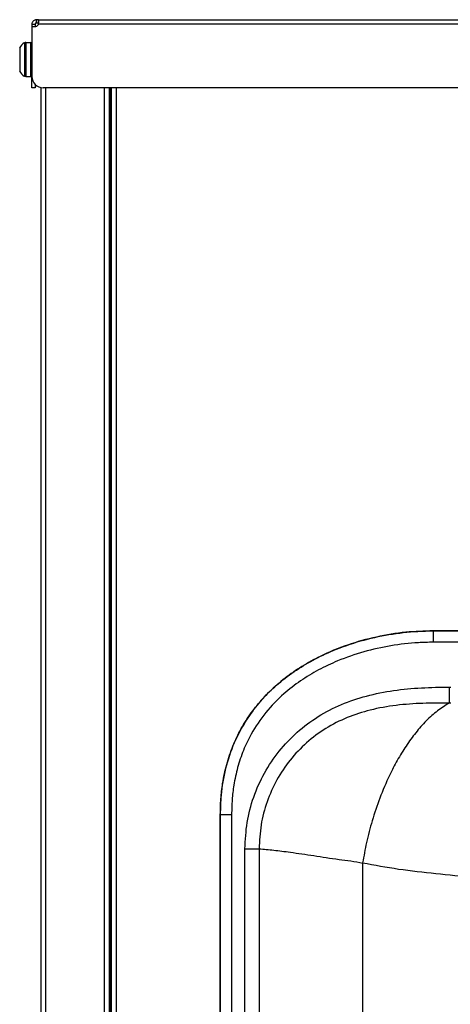
# Model space of a CAD drawing. Units: inches. Extents: x 18.9 to 40.7, y 5.8 to 53.5.
# Drawn here: x 18.9 to 23.7, y 42.7 to 53.5 of the extents above; entities that cross this region are included whole.
import ezdxf

# ---------------------------------------------------------------- set-up
doc = ezdxf.new("R2010")
doc.units = ezdxf.units.IN
doc.header["$MEASUREMENT"] = 0

msp = doc.modelspace()

# ---------------------------------------------------------------- linework, layer by layer
at = {"color": 7, "linetype": 'Continuous', "lineweight": 25}
for p, q in [((19.061, 53.451), (19.061, 53.426)), ((19.061, 53.451), (19.097, 53.451)), ((19.097, 53.451), (19.097, 53.426)), ((19.112, 53.466), (19.112, 53.502)), ((19.134, 53.502), (19.112, 53.502)), ((19.112, 53.466), (19.134, 53.466)), ((40.488, 53.451), (19.133, 53.451)), ((19.134, 53.502), (19.134, 53.466)), ((19.134, 53.502), (40.488, 53.502)), ((19.061, 53.426), (19.093, 53.426)), ((19.061, 53.426), (19.061, 52.877)), ((18.979, 53.247), (18.979, 52.882)), ((18.994, 53.251), (19.046, 53.251)), ((18.994, 53.251), (18.994, 52.878)), ((19.046, 53.251), (19.046, 52.878)), ((18.928, 53.189), (18.928, 53.186)), ((18.928, 53.186), (18.928, 53.089)), ((18.928, 53.089), (18.928, 53.065)), ((18.928, 53.065), (18.928, 53.04)), ((18.928, 53.04), (18.928, 52.943)), ((18.928, 52.943), (18.928, 52.94)), ((18.994, 52.878), (19.046, 52.878)), ((19.061, 52.752), (19.061, 52.877)), ((19.097, 52.789), (19.097, 52.752)), ((19.097, 52.752), (19.061, 52.752)), ((19.162, 6.341), (19.162, 52.754)), ((40.436, 52.752), (19.186, 52.752)), ((19.213, 52.752), (19.213, 6.341)), ((19.86, 6.341), (19.86, 52.752)), ((19.912, 52.752), (19.912, 6.341)), ((19.927, 6.341), (19.927, 52.752)), ((19.936, 28.947), (19.936, 52.752)), ((19.987, 52.752), (19.987, 28.947)), ((23.475, 46.775), (23.475, 46.775)), ((23.475, 46.775), (23.475, 46.65)), ((23.475, 46.775), (36.146, 46.775)), ((36.146, 46.775), (23.475, 46.775)), ((36.146, 46.65), (23.475, 46.65)), ((23.67, 45.98), (23.652, 45.981)), ((21.133, 44.755), (21.134, 44.755)), ((21.133, 44.755), (21.133, 32.914)), ((21.134, 44.755), (21.258, 44.755)), ((21.134, 32.889), (21.134, 44.755)), ((21.258, 44.755), (21.258, 32.864)), ((21.405, 44.377), (21.561, 44.377)), ((21.405, 32.864), (21.405, 44.377)), ((21.561, 44.377), (21.561, 32.864)), ((22.699, 44.22), (22.699, 40.377))]:
    msp.add_line(p, q, dxfattribs=at)
for centre, radius, start, end in [((19.093, 53.471), 0.045, 270, 332.7204), ((19.04, 53.141), 0.123, 120, 156.9387), ((18.994, 53.221), 0.03, 90, 120), ((19.046, 53.236), 0.015, 0, 90), ((19.04, 52.988), 0.123, 203.0613, 240), ((19.046, 52.893), 0.015, 270, 0), ((18.994, 52.908), 0.03, 240, 270), ((19.186, 52.877), 0.125, 180, 270)]:
    msp.add_arc(centre, radius, start, end, dxfattribs=at)
for points, knots in [([(19.112, 53.502), (19.106, 53.501), (19.094, 53.5), (19.08, 53.491), (19.071, 53.481), (19.065, 53.472), (19.061, 53.462), (19.061, 53.454), (19.061, 53.451)], [0, 0, 0, 0, 0.224472, 0.464369, 0.591308, 0.722784, 0.858965, 1, 1, 1, 1]), ([(19.112, 53.466), (19.111, 53.466), (19.11, 53.466), (19.107, 53.465), (19.104, 53.464), (19.102, 53.462), (19.1, 53.46), (19.098, 53.457), (19.097, 53.454), (19.097, 53.452), (19.097, 53.451)], [0, 0, 0, 0, 0.118446, 0.234448, 0.35026, 0.468148, 0.590261, 0.718536, 0.854648, 1, 1, 1, 1]), ([(19.133, 53.451), (19.134, 53.456), (19.136, 53.469), (19.136, 53.483), (19.136, 53.492), (19.136, 53.498), (19.135, 53.501), (19.134, 53.502), (19.134, 53.502)], [0, 0, 0, 0, 0.222679, 0.461977, 0.589066, 0.720993, 0.857922, 1, 1, 1, 1]), ([(23.475, 46.775), (23.374, 46.772), (23.165, 46.766), (22.849, 46.713), (22.532, 46.626), (22.259, 46.513), (22.03, 46.387), (21.843, 46.258), (21.671, 46.108), (21.518, 45.938), (21.387, 45.749), (21.272, 45.524), (21.185, 45.262), (21.139, 44.995), (21.135, 44.825), (21.133, 44.755)], [0, 0, 0, 0, 0.0869389, 0.1817294, 0.2768003, 0.371487, 0.4370573, 0.5027784, 0.5682738, 0.6343512, 0.7006919, 0.7667374, 0.852923, 0.9391793, 1, 1, 1, 1]), ([(21.134, 44.755), (21.135, 44.812), (21.137, 44.927), (21.159, 45.111), (21.201, 45.306), (21.269, 45.509), (21.359, 45.699), (21.472, 45.875), (21.602, 46.035), (21.758, 46.188), (21.942, 46.331), (22.153, 46.458), (22.397, 46.573), (22.676, 46.67), (22.987, 46.739), (23.256, 46.771), (23.418, 46.774), (23.475, 46.775)], [0, 0, 0, 0, 0.04952, 0.099032, 0.160554, 0.222263, 0.283736, 0.343073, 0.402624, 0.461998, 0.532765, 0.603794, 0.674655, 0.766645, 0.858951, 0.950998, 1, 1, 1, 1]), ([(23.475, 46.65), (23.421, 46.649), (23.265, 46.646), (23.009, 46.616), (22.711, 46.55), (22.445, 46.458), (22.213, 46.348), (22.014, 46.228), (21.816, 46.075), (21.629, 45.881), (21.482, 45.667), (21.385, 45.461), (21.321, 45.272), (21.282, 45.09), (21.262, 44.917), (21.26, 44.809), (21.258, 44.755)], [0, 0, 0, 0, 0.049677, 0.143008, 0.236602, 0.329873, 0.40082, 0.471932, 0.54278, 0.630708, 0.718581, 0.779291, 0.840237, 0.900999, 0.950495, 1, 1, 1, 1]), ([(21.405, 44.377), (21.41, 44.474), (21.419, 44.667), (21.494, 44.948), (21.613, 45.213), (21.774, 45.455), (21.974, 45.665), (22.206, 45.839), (22.464, 45.972), (22.744, 46.066), (23.04, 46.123), (23.345, 46.152), (23.55, 46.155), (23.652, 46.157)], [0, 0, 0, 0, 0.089524, 0.179043, 0.268589, 0.358135, 0.447359, 0.536592, 0.626103, 0.715697, 0.810258, 0.905153, 1, 1, 1, 1]), ([(23.652, 46.157), (23.652, 46.157), (23.658, 46.157), (23.664, 46.157), (23.67, 46.157)], [0, 0, 0, 0, 0.000191, 1, 1, 1, 1]), ([(23.652, 45.981), (23.555, 45.981), (23.36, 45.981), (23.068, 45.96), (22.789, 45.911), (22.527, 45.827), (22.29, 45.707), (22.078, 45.548), (21.896, 45.357), (21.749, 45.138), (21.642, 44.897), (21.574, 44.641), (21.565, 44.465), (21.561, 44.377)], [0, 0, 0, 0, 0.098029, 0.196093, 0.293781, 0.382781, 0.471695, 0.559561, 0.647427, 0.735564, 0.823701, 0.911849, 1, 1, 1, 1]), ([(23.652, 45.981), (23.609, 45.954), (23.523, 45.901), (23.399, 45.789), (23.283, 45.658), (23.177, 45.512), (23.08, 45.354), (22.982, 45.164), (22.887, 44.942), (22.803, 44.692), (22.74, 44.452), (22.713, 44.297), (22.699, 44.222)], [0, 0, 0, 0, 0.103066, 0.202452, 0.29816, 0.391234, 0.480541, 0.566081, 0.687262, 0.799977, 0.904224, 1, 1, 1, 1]), ([(21.561, 44.377), (21.613, 44.373), (21.718, 44.364), (21.92, 44.337), (22.16, 44.303), (22.386, 44.266), (22.568, 44.243), (22.656, 44.23), (22.7, 44.22), (22.7, 44.22)], [0, 0, 0, 0, 0.174342, 0.34882, 0.57343, 0.79819, 0.899135, 0.999998, 1, 1, 1, 1]), ([(22.699, 44.222), (22.83, 44.198), (23.091, 44.149), (23.503, 44.106), (23.96, 44.058), (24.465, 44.003), (25.018, 43.954), (25.578, 43.911), (26.261, 43.866), (27.07, 43.825), (28.005, 43.793), (28.912, 43.774), (29.506, 43.772), (29.787, 43.771)], [0, 0, 0, 0, 0.06196, 0.12405, 0.186108, 0.264742, 0.343468, 0.42223, 0.500914, 0.628955, 0.757098, 0.885176, 1, 1, 1, 1])]:
    msp.add_open_spline(points, degree=3, knots=knots, dxfattribs=at)
msp.add_open_spline([(23.652, 46.157), (23.652, 46.138), (23.652, 46.099), (23.652, 46.048), (23.652, 46.005), (23.652, 45.989), (23.652, 45.981)], degree=3, dxfattribs=at)

doc.saveas('drawing.dxf')
